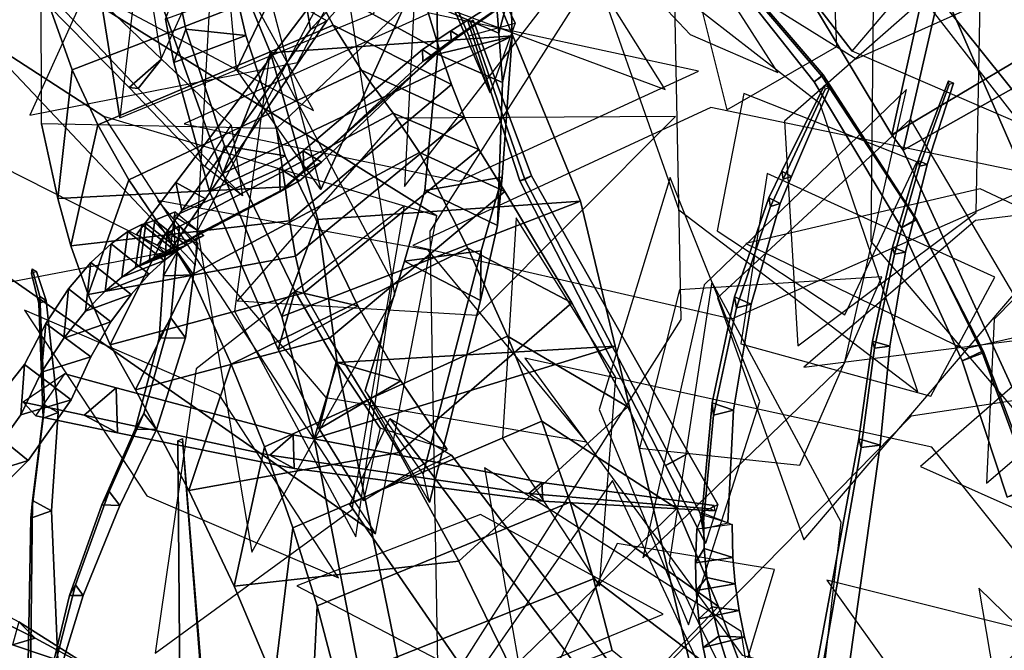
# Model space of a CAD drawing. Extents: x -2.92 to 3.06, y -3.49 to 4.36.
# Drawn here: x -0.57 to -0.27, y 1.26 to 1.46 of the extents above; entities that cross this region are included whole.
import ezdxf

# ---------------------------------------------------------------- set-up
doc = ezdxf.new("R2010")
doc.units = 0
for name, color, linetype in [('B1', 14, 'CONTINUOUS'), ('B2', 14, 'CONTINUOUS'), ('B3', 14, 'CONTINUOUS'), ('BG', 14, 'CONTINUOUS'), ('L1', 96, 'CONTINUOUS')]:
    doc.layers.add(name, color=color, linetype=linetype)

msp = doc.modelspace()

# ---------------------------------------------------------------- linework, layer by layer
at = {"layer": 'B1', "color": 251}
for points in [[(-0.506814, 1.446492, 1.952501), (-0.515703, 1.54222, 2.070267), (-0.460208, 1.647317, 2.119726), (-0.408459, 1.652456, 2.058052)], [(-0.543483, 1.431352, 2.053301), (-0.463664, 1.464092, 2.028974), (-0.480409, 1.542945, 2.087607), (-0.556391, 1.512713, 2.111973)], [(-0.511156, 1.413852, 1.850622), (-0.42022, 1.456979, 1.825593), (-0.455547, 1.542317, 1.85259), (-0.543266, 1.502807, 1.881416)], [(-0.42022, 1.456979, 1.825593), (-0.496217, 1.451685, 1.755221), (-0.533894, 1.542773, 1.789757), (-0.455547, 1.542317, 1.85259)], [(-0.301282, 1.425944, 2.795846), (-0.238042, 1.463589, 2.797936), (-0.279704, 1.528239, 2.86053), (-0.341114, 1.492313, 2.859646)], [(-0.233368, 1.457456, 2.790618), (-0.285813, 1.472969, 2.740778), (-0.28929, 1.480464, 2.747841), (-0.238042, 1.463589, 2.797936)], [(-0.193602, 1.376887, 2.724378), (-0.250072, 1.390911, 2.674483), (-0.285813, 1.472969, 2.740778), (-0.233368, 1.457456, 2.790618)], [(-0.297821, 1.421144, 2.79221), (-0.233368, 1.457456, 2.790618), (-0.238042, 1.463589, 2.797936), (-0.301282, 1.425944, 2.795846)], [(-0.398991, 1.405162, 1.805077), (-0.481302, 1.399414, 1.738419), (-0.496217, 1.451685, 1.755221), (-0.42022, 1.456979, 1.825593)], [(-0.261688, 1.342744, 2.732965), (-0.193602, 1.376887, 2.724378), (-0.233368, 1.457456, 2.790618), (-0.297821, 1.421144, 2.79221)], [(-0.388051, 1.359738, 1.791919), (-0.475274, 1.354611, 1.729586), (-0.481302, 1.399414, 1.738419), (-0.398991, 1.405162, 1.805077)], [(-0.403507, 1.003974, 1.649546), (-0.446032, 1.142149, 1.798545), (-0.482456, 1.33081, 1.833997), (-0.475274, 1.354611, 1.729586)], [(-0.340715, 1.196204, 2.74322), (-0.363498, 1.211085, 2.707863), (-0.458774, 1.337122, 2.815077), (-0.439453, 1.325633, 2.843536)], [(-0.378975, 1.176509, 2.731434), (-0.340715, 1.196204, 2.74322), (-0.439453, 1.325633, 2.843536), (-0.471344, 1.310175, 2.835841)]]:
    msp.add_3dface(points, dxfattribs=at)
at = {"layer": 'B1', "color": 250}
for points in [[(-0.480422, 1.408797, 2.030129), (-0.506814, 1.446492, 1.952501), (-0.408459, 1.652456, 2.058052), (-0.388424, 1.61077, 2.12415)], [(-0.463273, 1.301021, 1.963849), (-0.444066, 1.40058, 2.026489), (-0.577004, 1.483451, 2.174614), (-0.63272, 1.41925, 2.163286)]]:
    msp.add_3dface(points, dxfattribs=at)
at = {"layer": 'B1', "color": 252}
for points in [[(-0.515703, 1.54222, 2.070267), (-0.480422, 1.408797, 2.030129), (-0.388424, 1.61077, 2.12415), (-0.460208, 1.647317, 2.119726)], [(-0.537093, 1.485765, 1.982357), (-0.543483, 1.431352, 2.053301), (-0.556391, 1.512713, 2.111973), (-0.550511, 1.562993, 2.043283)], [(-0.28929, 1.480464, 2.747841), (-0.301282, 1.425944, 2.795846), (-0.341114, 1.492313, 2.859646), (-0.330095, 1.545079, 2.813203)], [(-0.548507, 1.431765, 2.002764), (-0.463273, 1.301021, 1.963849), (-0.63272, 1.41925, 2.163286), (-0.639868, 1.490938, 2.116765)], [(-0.285813, 1.472969, 2.740778), (-0.297821, 1.421144, 2.79221), (-0.301282, 1.425944, 2.795846), (-0.28929, 1.480464, 2.747841)], [(-0.250072, 1.390911, 2.674483), (-0.261688, 1.342744, 2.732965), (-0.297821, 1.421144, 2.79221), (-0.285813, 1.472969, 2.740778)], [(-0.446032, 1.142149, 1.798545), (-0.331992, 1.121685, 1.741511), (-0.388051, 1.359738, 1.791919), (-0.482456, 1.33081, 1.833997)], [(-0.363498, 1.211085, 2.707863), (-0.378975, 1.176509, 2.731434), (-0.471344, 1.310175, 2.835841), (-0.458774, 1.337122, 2.815077)]]:
    msp.add_3dface(points, dxfattribs=at)
at = {"layer": 'B1', "color": 55}
for points in [[(-0.496217, 1.451685, 1.755221), (-0.511156, 1.413852, 1.850622), (-0.543266, 1.502807, 1.881416), (-0.533894, 1.542773, 1.789757)], [(-0.481302, 1.399414, 1.738419), (-0.492644, 1.369106, 1.839435), (-0.511156, 1.413852, 1.850622), (-0.496217, 1.451685, 1.755221)], [(-0.475274, 1.354611, 1.729586), (-0.482456, 1.33081, 1.833997), (-0.492644, 1.369106, 1.839435), (-0.481302, 1.399414, 1.738419)]]:
    msp.add_3dface(points, dxfattribs=at)
at = {"layer": 'B1', "color": 45}
for points in [[(-0.444066, 1.40058, 2.026489), (-0.548507, 1.431765, 2.002764), (-0.639868, 1.490938, 2.116765), (-0.577004, 1.483451, 2.174614)], [(-0.492644, 1.369106, 1.839435), (-0.398991, 1.405162, 1.805077), (-0.42022, 1.456979, 1.825593), (-0.511156, 1.413852, 1.850622)], [(-0.482456, 1.33081, 1.833997), (-0.388051, 1.359738, 1.791919), (-0.398991, 1.405162, 1.805077), (-0.492644, 1.369106, 1.839435)], [(-0.331992, 1.121685, 1.741511), (-0.403507, 1.003974, 1.649546), (-0.475274, 1.354611, 1.729586), (-0.388051, 1.359738, 1.791919)]]:
    msp.add_3dface(points, dxfattribs=at)
at = {"layer": 'B2', "color": 55}
for points in [[(-0.313817, 1.452178, 2.794045), (-0.272474, 1.50065, 2.794859), (-0.347121, 1.589615, 2.796828), (-0.39195, 1.553661, 2.796408)], [(-0.359303, 1.287319, 3.697516), (-0.362679, 1.283181, 3.709029), (-0.362884, 1.291856, 3.712229), (-0.360154, 1.296369, 3.701128)], [(-0.357786, 1.278149, 3.694475), (-0.361906, 1.274326, 3.706298), (-0.362679, 1.283181, 3.709029), (-0.359303, 1.287319, 3.697516)], [(-0.355592, 1.268948, 3.692022), (-0.360542, 1.265353, 3.704048), (-0.361906, 1.274326, 3.706298), (-0.357786, 1.278149, 3.694475)]]:
    msp.add_3dface(points, dxfattribs=at)
at = {"layer": 'B2', "color": 252}
for points in [[(-0.272474, 1.50065, 2.794859), (-0.25174, 1.425443, 2.738272), (-0.370181, 1.573024, 2.746873), (-0.347121, 1.589615, 2.796828)], [(-0.44392, 1.466045, 2.92425), (-0.424535, 1.4578, 2.937365), (-0.426192, 1.478086, 2.951316), (-0.444976, 1.486616, 2.939141)], [(-0.522777, 1.459056, 2.908411), (-0.526525, 1.448628, 2.930663), (-0.5291, 1.46221, 2.935522), (-0.525508, 1.47206, 2.913562)], [(-0.443796, 1.451266, 2.914265), (-0.423401, 1.442342, 2.926672), (-0.424535, 1.4578, 2.937365), (-0.44392, 1.466045, 2.92425)], [(-0.510583, 1.422506, 2.889471), (-0.51527, 1.40824, 2.911232), (-0.526525, 1.448628, 2.930663), (-0.522777, 1.459056, 2.908411)], [(-0.447764, 1.408503, 2.886113), (-0.424991, 1.39756, 2.896749), (-0.423401, 1.442342, 2.926672), (-0.443796, 1.451266, 2.914265)], [(-0.488609, 1.377048, 2.857154), (-0.493826, 1.358772, 2.878404), (-0.51527, 1.40824, 2.911232), (-0.510583, 1.422506, 2.889471)], [(-0.454175, 1.386388, 2.87232), (-0.430355, 1.374053, 2.881341), (-0.424991, 1.39756, 2.896749), (-0.447764, 1.408503, 2.886113)], [(-0.535246, 1.398208, 4.42951), (-0.537084, 1.385206, 4.430341), (-0.534096, 1.38683, 4.450114), (-0.532422, 1.399239, 4.448701)], [(-0.532422, 1.399239, 4.448701), (-0.534096, 1.38683, 4.450114), (-0.527545, 1.390292, 4.478227), (-0.526139, 1.401833, 4.476202)], [(-0.540908, 1.395667, 4.380041), (-0.542815, 1.381373, 4.382156), (-0.538478, 1.384373, 4.411005), (-0.536568, 1.39792, 4.409998)], [(-0.536568, 1.39792, 4.409998), (-0.538478, 1.384373, 4.411005), (-0.537084, 1.385206, 4.430341), (-0.535246, 1.398208, 4.42951)], [(-0.546192, 1.391874, 4.353898), (-0.548015, 1.377038, 4.357319), (-0.542815, 1.381373, 4.382156), (-0.540908, 1.395667, 4.380041)], [(-0.552541, 1.385959, 4.328221), (-0.554221, 1.370742, 4.33318), (-0.548015, 1.377038, 4.357319), (-0.546192, 1.391874, 4.353898)], [(-0.559511, 1.377688, 4.303196), (-0.561021, 1.362292, 4.30988), (-0.554221, 1.370742, 4.33318), (-0.552541, 1.385959, 4.328221)], [(-0.466467, 1.345911, 2.845541), (-0.446365, 1.310787, 2.840997), (-0.430355, 1.374053, 2.881341), (-0.454175, 1.386388, 2.87232)], [(-0.566608, 1.366914, 4.279009), (-0.567973, 1.351574, 4.287552), (-0.561021, 1.362292, 4.30988), (-0.559511, 1.377688, 4.303196)], [(-0.475644, 1.354798, 2.838314), (-0.480905, 1.333855, 2.858643), (-0.493826, 1.358772, 2.878404), (-0.488609, 1.377048, 2.857154)], [(-0.573307, 1.354019, 4.256779), (-0.574471, 1.338244, 4.26612), (-0.567973, 1.351574, 4.287552), (-0.566608, 1.366914, 4.279009)], [(-0.587443, 1.33622, 4.222453), (-0.588442, 1.318908, 4.23152), (-0.574471, 1.338244, 4.26612), (-0.573307, 1.354019, 4.256779)], [(-0.46175, 1.334114, 2.817615), (-0.46706, 1.311441, 2.837743), (-0.480905, 1.333855, 2.858643), (-0.475644, 1.354798, 2.838314)], [(-0.360154, 1.296369, 3.701128), (-0.362884, 1.291856, 3.712229), (-0.362498, 1.302478, 3.716813), (-0.36038, 1.307436, 3.706325)]]:
    msp.add_3dface(points, dxfattribs=at)
at = {"layer": 'B2', "color": 37}
for points in [[(-0.25174, 1.425443, 2.738272), (-0.313817, 1.452178, 2.794045), (-0.39195, 1.553661, 2.796408), (-0.370181, 1.573024, 2.746873)], [(-0.424991, 1.39756, 2.896749), (-0.423567, 1.412677, 2.873925), (-0.420365, 1.456761, 2.905876), (-0.423401, 1.442342, 2.926672)], [(-0.430355, 1.374053, 2.881341), (-0.430154, 1.389625, 2.857711), (-0.423567, 1.412677, 2.873925), (-0.424991, 1.39756, 2.896749)]]:
    msp.add_3dface(points, dxfattribs=at)
at = {"layer": 'B2', "color": 251}
for points in [[(-0.424535, 1.4578, 2.937365), (-0.420848, 1.472172, 2.917475), (-0.422735, 1.492748, 2.932691), (-0.426192, 1.478086, 2.951316)], [(-0.503966, 1.457088, 2.924543), (-0.522777, 1.459056, 2.908411), (-0.525508, 1.47206, 2.913562), (-0.507002, 1.470246, 2.929258)], [(-0.423401, 1.442342, 2.926672), (-0.420365, 1.456761, 2.905876), (-0.420848, 1.472172, 2.917475), (-0.424535, 1.4578, 2.937365)], [(-0.491593, 1.419433, 2.907608), (-0.510583, 1.422506, 2.889471), (-0.522777, 1.459056, 2.908411), (-0.503966, 1.457088, 2.924543)], [(-0.51527, 1.40824, 2.911232), (-0.491593, 1.419433, 2.907608), (-0.503966, 1.457088, 2.924543), (-0.526525, 1.448628, 2.930663)], [(-0.468831, 1.372428, 2.877161), (-0.488609, 1.377048, 2.857154), (-0.510583, 1.422506, 2.889471), (-0.491593, 1.419433, 2.907608)], [(-0.493826, 1.358772, 2.878404), (-0.468831, 1.372428, 2.877161), (-0.491593, 1.419433, 2.907608), (-0.51527, 1.40824, 2.911232)], [(-0.52494, 1.390052, 4.428872), (-0.535246, 1.398208, 4.42951), (-0.532422, 1.399239, 4.448701), (-0.522618, 1.391396, 4.447625)], [(-0.522618, 1.391396, 4.447625), (-0.532422, 1.399239, 4.448701), (-0.526139, 1.401833, 4.476202), (-0.517078, 1.394427, 4.474676)], [(-0.529521, 1.386603, 4.379268), (-0.540908, 1.395667, 4.380041), (-0.536568, 1.39792, 4.409998), (-0.525818, 1.389416, 4.409433)], [(-0.525818, 1.389416, 4.409433), (-0.536568, 1.39792, 4.409998), (-0.535246, 1.398208, 4.42951), (-0.52494, 1.390052, 4.428872)], [(-0.534218, 1.382319, 4.35321), (-0.546192, 1.391874, 4.353898), (-0.540908, 1.395667, 4.380041), (-0.529521, 1.386603, 4.379268)], [(-0.534096, 1.38683, 4.450114), (-0.522618, 1.391396, 4.447625), (-0.517078, 1.394427, 4.474676), (-0.527545, 1.390292, 4.478227)], [(-0.539935, 1.375961, 4.327923), (-0.552541, 1.385959, 4.328221), (-0.546192, 1.391874, 4.353898), (-0.534218, 1.382319, 4.35321)], [(-0.538478, 1.384373, 4.411005), (-0.525818, 1.389416, 4.409433), (-0.52494, 1.390052, 4.428872), (-0.537084, 1.385206, 4.430341)], [(-0.537084, 1.385206, 4.430341), (-0.52494, 1.390052, 4.428872), (-0.522618, 1.391396, 4.447625), (-0.534096, 1.38683, 4.450114)], [(-0.448276, 1.319759, 2.81003), (-0.466467, 1.345911, 2.845541), (-0.454175, 1.386388, 2.87232), (-0.430154, 1.389625, 2.857711)], [(-0.548015, 1.377038, 4.357319), (-0.534218, 1.382319, 4.35321), (-0.529521, 1.386603, 4.379268), (-0.542815, 1.381373, 4.382156)], [(-0.542815, 1.381373, 4.382156), (-0.529521, 1.386603, 4.379268), (-0.525818, 1.389416, 4.409433), (-0.538478, 1.384373, 4.411005)], [(-0.546214, 1.367344, 4.303617), (-0.559511, 1.377688, 4.303196), (-0.552541, 1.385959, 4.328221), (-0.539935, 1.375961, 4.327923)], [(-0.554221, 1.370742, 4.33318), (-0.539935, 1.375961, 4.327923), (-0.534218, 1.382319, 4.35321), (-0.548015, 1.377038, 4.357319)], [(-0.552571, 1.356382, 4.280494), (-0.566608, 1.366914, 4.279009), (-0.559511, 1.377688, 4.303196), (-0.546214, 1.367344, 4.303617)], [(-0.561021, 1.362292, 4.30988), (-0.546214, 1.367344, 4.303617), (-0.539935, 1.375961, 4.327923), (-0.554221, 1.370742, 4.33318)], [(-0.45534, 1.348883, 2.859108), (-0.475644, 1.354798, 2.838314), (-0.488609, 1.377048, 2.857154), (-0.468831, 1.372428, 2.877161)], [(-0.480905, 1.333855, 2.858643), (-0.45534, 1.348883, 2.859108), (-0.468831, 1.372428, 2.877161), (-0.493826, 1.358772, 2.878404)], [(-0.558681, 1.342972, 4.258009), (-0.573307, 1.354019, 4.256779), (-0.566608, 1.366914, 4.279009), (-0.552571, 1.356382, 4.280494)], [(-0.567973, 1.351574, 4.287552), (-0.552571, 1.356382, 4.280494), (-0.546214, 1.367344, 4.303617), (-0.561021, 1.362292, 4.30988)], [(-0.574471, 1.338244, 4.26612), (-0.558681, 1.342972, 4.258009), (-0.552571, 1.356382, 4.280494), (-0.567973, 1.351574, 4.287552)], [(-0.572179, 1.323989, 4.221897), (-0.587443, 1.33622, 4.222453), (-0.573307, 1.354019, 4.256779), (-0.558681, 1.342972, 4.258009)], [(-0.440761, 1.327376, 2.839097), (-0.46175, 1.334114, 2.817615), (-0.475644, 1.354798, 2.838314), (-0.45534, 1.348883, 2.859108)], [(-0.46706, 1.311441, 2.837743), (-0.440761, 1.327376, 2.839097), (-0.45534, 1.348883, 2.859108), (-0.480905, 1.333855, 2.858643)], [(-0.588442, 1.318908, 4.23152), (-0.572179, 1.323989, 4.221897), (-0.558681, 1.342972, 4.258009), (-0.574471, 1.338244, 4.26612)], [(-0.586471, 1.309676, 4.190316), (-0.602113, 1.32289, 4.192715), (-0.587443, 1.33622, 4.222453), (-0.572179, 1.323989, 4.221897)], [(-0.603108, 1.3041, 4.20114), (-0.586471, 1.309676, 4.190316), (-0.572179, 1.323989, 4.221897), (-0.588442, 1.318908, 4.23152)], [(-0.351147, 1.293556, 3.709004), (-0.360154, 1.296369, 3.701128), (-0.36038, 1.307436, 3.706325), (-0.351398, 1.30386, 3.713078)], [(-0.579024, 1.213559, 4.219858), (-0.561904, 1.226649, 4.216219), (-0.616832, 1.30392, 4.248677), (-0.631491, 1.292205, 4.251322)], [(-0.350448, 1.285285, 3.706377), (-0.359303, 1.287319, 3.697516), (-0.360154, 1.296369, 3.701128), (-0.351147, 1.293556, 3.709004)], [(-0.349236, 1.276958, 3.704316), (-0.357786, 1.278149, 3.694475), (-0.359303, 1.287319, 3.697516), (-0.350448, 1.285285, 3.706377)], [(-0.347514, 1.268642, 3.702825), (-0.355592, 1.268948, 3.692022), (-0.357786, 1.278149, 3.694475), (-0.349236, 1.276958, 3.704316)], [(-0.345293, 1.260401, 3.701901), (-0.352718, 1.259803, 3.690174), (-0.355592, 1.268948, 3.692022), (-0.347514, 1.268642, 3.702825)]]:
    msp.add_3dface(points, dxfattribs=at)
at = {"layer": 'B2', "color": 45}
for points in [[(-0.526525, 1.448628, 2.930663), (-0.503966, 1.457088, 2.924543), (-0.507002, 1.470246, 2.929258), (-0.5291, 1.46221, 2.935522)], [(-0.420365, 1.456761, 2.905876), (-0.443796, 1.451266, 2.914265), (-0.44392, 1.466045, 2.92425), (-0.420848, 1.472172, 2.917475)], [(-0.423567, 1.412677, 2.873925), (-0.447764, 1.408503, 2.886113), (-0.443796, 1.451266, 2.914265), (-0.420365, 1.456761, 2.905876)], [(-0.430154, 1.389625, 2.857711), (-0.454175, 1.386388, 2.87232), (-0.447764, 1.408503, 2.886113), (-0.423567, 1.412677, 2.873925)], [(-0.561904, 1.226649, 4.216219), (-0.576603, 1.223231, 4.200409), (-0.62939, 1.301163, 4.234755), (-0.616832, 1.30392, 4.248677)], [(-0.362884, 1.291856, 3.712229), (-0.351147, 1.293556, 3.709004), (-0.351398, 1.30386, 3.713078), (-0.362498, 1.302478, 3.716813)], [(-0.362679, 1.283181, 3.709029), (-0.350448, 1.285285, 3.706377), (-0.351147, 1.293556, 3.709004), (-0.362884, 1.291856, 3.712229)], [(-0.361906, 1.274326, 3.706298), (-0.349236, 1.276958, 3.704316), (-0.350448, 1.285285, 3.706377), (-0.362679, 1.283181, 3.709029)], [(-0.360542, 1.265353, 3.704048), (-0.347514, 1.268642, 3.702825), (-0.349236, 1.276958, 3.704316), (-0.361906, 1.274326, 3.706298)], [(-0.352718, 1.259803, 3.690174), (-0.35857, 1.256328, 3.702286), (-0.360542, 1.265353, 3.704048), (-0.355592, 1.268948, 3.692022)], [(-0.35857, 1.256328, 3.702286), (-0.345293, 1.260401, 3.701901), (-0.347514, 1.268642, 3.702825), (-0.360542, 1.265353, 3.704048)]]:
    msp.add_3dface(points, dxfattribs=at)
at = {"layer": 'B2', "color": 250}
msp.add_3dface([(-0.446365, 1.310787, 2.840997), (-0.448276, 1.319759, 2.81003), (-0.430154, 1.389625, 2.857711), (-0.430355, 1.374053, 2.881341)], dxfattribs=at)
at = {"layer": 'B3', "color": 55}
for points in [[(-0.419473, 1.460962, 2.911908), (-0.427301, 1.439119, 2.90401), (-0.448315, 1.487948, 2.904865), (-0.435145, 1.493785, 2.911973)], [(-0.530334, 1.449701, 2.894015), (-0.537693, 1.440493, 2.88532), (-0.569494, 1.474141, 2.878888), (-0.56424, 1.482123, 2.887193)], [(-0.516736, 1.416022, 2.90584), (-0.508493, 1.428977, 2.898851), (-0.530334, 1.449701, 2.894015), (-0.540535, 1.44085, 2.899685)], [(-0.524693, 1.397546, 4.483983), (-0.528719, 1.394636, 4.469805), (-0.529712, 1.38185, 4.495862), (-0.52546, 1.389287, 4.49978)], [(-0.528719, 1.394636, 4.469805), (-0.519021, 1.392006, 4.476307), (-0.520315, 1.382127, 4.496462), (-0.529712, 1.38185, 4.495862)], [(-0.560687, 1.351127, 4.265459), (-0.573807, 1.342264, 4.268298), (-0.554597, 1.338135, 4.294792), (-0.544613, 1.346718, 4.289243)], [(-0.554597, 1.338135, 4.294792), (-0.544155, 1.332662, 4.28672), (-0.488727, 1.321477, 4.36925), (-0.496437, 1.325613, 4.375348)], [(-0.524577, 1.253921, 3.0403), (-0.517557, 1.250788, 3.042387), (-0.523657, 1.329395, 3.162812), (-0.525202, 1.330099, 3.162452)], [(-0.496437, 1.325613, 4.375348), (-0.488727, 1.321477, 4.36925), (-0.410763, 1.311215, 4.476824), (-0.415173, 1.313577, 4.479864)], [(-0.415173, 1.313577, 4.479864), (-0.410763, 1.311215, 4.476824), (-0.356965, 1.308147, 4.576653), (-0.358384, 1.308835, 4.577395)], [(-0.554639, 1.201599, 4.289654), (-0.562567, 1.192749, 4.300674), (-0.62386, 1.269656, 4.314738), (-0.618324, 1.27741, 4.307532)]]:
    msp.add_3dface(points, dxfattribs=at)
at = {"layer": 'B3', "color": 252}
for points in [[(-0.433938, 1.456967, 2.921821), (-0.419473, 1.460962, 2.911908), (-0.435145, 1.493785, 2.911973), (-0.447358, 1.488372, 2.920895)], [(-0.484724, 1.46524, 4.501857), (-0.483611, 1.459002, 4.505214), (-0.462628, 1.481814, 4.547653), (-0.463392, 1.486481, 4.545295)], [(-0.439655, 1.458599, 4.719517), (-0.439479, 1.455486, 4.720383), (-0.416093, 1.471818, 4.771822), (-0.416162, 1.473515, 4.771463)], [(-0.525833, 1.411091, 4.428151), (-0.523972, 1.40225, 4.43387), (-0.483611, 1.459002, 4.505214), (-0.484724, 1.46524, 4.501857)], [(-0.448567, 1.452659, 4.698961), (-0.448377, 1.448981, 4.700011), (-0.439479, 1.455486, 4.720383), (-0.439655, 1.458599, 4.719517)], [(-0.485994, 1.420979, 4.59043), (-0.485697, 1.414368, 4.592267), (-0.448377, 1.448981, 4.700011), (-0.448567, 1.452659, 4.698961)], [(-0.508493, 1.428977, 2.898851), (-0.504942, 1.406905, 2.891805), (-0.537693, 1.440493, 2.88532), (-0.530334, 1.449701, 2.894015)], [(-0.293105, 1.417973, 3.788302), (-0.292646, 1.416143, 3.790843), (-0.283335, 1.441749, 3.80916), (-0.283582, 1.442918, 3.807902)], [(-0.335817, 1.414563, 3.783799), (-0.33536, 1.412073, 3.786186), (-0.322186, 1.440327, 3.811828), (-0.322416, 1.441564, 3.810638)], [(-0.493374, 1.415386, 4.569498), (-0.493115, 1.40809, 4.571059), (-0.485697, 1.414368, 4.592267), (-0.485994, 1.420979, 4.59043)], [(-0.301158, 1.39075, 3.771647), (-0.300532, 1.388577, 3.775631), (-0.292646, 1.416143, 3.790843), (-0.293105, 1.417973, 3.788302)], [(-0.526456, 1.400534, 4.476496), (-0.526185, 1.390658, 4.478113), (-0.493115, 1.40809, 4.571059), (-0.493374, 1.415386, 4.569498)], [(-0.339888, 1.406273, 3.775499), (-0.339381, 1.40356, 3.778419), (-0.33536, 1.412073, 3.786186), (-0.335817, 1.414563, 3.783799)], [(-0.538206, 1.394703, 4.40595), (-0.531642, 1.391406, 4.420494), (-0.523972, 1.40225, 4.43387), (-0.525833, 1.411091, 4.428151)], [(-0.350644, 1.375172, 3.750172), (-0.350033, 1.371737, 3.754811), (-0.339381, 1.40356, 3.778419), (-0.339888, 1.406273, 3.775499)], [(-0.30744, 1.361367, 3.757946), (-0.306754, 1.359179, 3.763488), (-0.300532, 1.388577, 3.775631), (-0.301158, 1.39075, 3.771647)], [(-0.52546, 1.389287, 4.49978), (-0.529712, 1.38185, 4.495862), (-0.531088, 1.362295, 4.53578), (-0.52747, 1.368623, 4.539746)], [(-0.568571, 1.375298, 4.399267), (-0.568847, 1.373113, 4.400591), (-0.571105, 1.382486, 4.417052), (-0.570909, 1.384008, 4.416249)], [(-0.567087, 1.341333, 4.348384), (-0.567497, 1.337193, 4.351534), (-0.568847, 1.373113, 4.400591), (-0.568571, 1.375298, 4.399267)], [(-0.357719, 1.342031, 3.727813), (-0.357213, 1.338186, 3.734286), (-0.350033, 1.371737, 3.754811), (-0.350644, 1.375172, 3.750172)], [(-0.52747, 1.368623, 4.539746), (-0.531088, 1.362295, 4.53578), (-0.53864, 1.333794, 4.581726), (-0.535922, 1.338687, 4.585728)], [(-0.311709, 1.330707, 3.747616), (-0.31093, 1.328024, 3.754479), (-0.306754, 1.359179, 3.763488), (-0.30744, 1.361367, 3.757946)], [(-0.544613, 1.346718, 4.289243), (-0.554597, 1.338135, 4.294792), (-0.496437, 1.325613, 4.375348), (-0.489104, 1.331997, 4.370963)], [(-0.570878, 1.311382, 4.310213), (-0.571404, 1.305841, 4.314956), (-0.567497, 1.337193, 4.351534), (-0.567087, 1.341333, 4.348384)], [(-0.360952, 1.306881, 3.708172), (-0.360565, 1.302525, 3.716343), (-0.357213, 1.338186, 3.734286), (-0.357719, 1.342031, 3.727813)], [(-0.535922, 1.338687, 4.585728), (-0.53864, 1.333794, 4.581726), (-0.549065, 1.310055, 4.614976), (-0.546799, 1.314224, 4.618312)], [(-0.489104, 1.331997, 4.370963), (-0.496437, 1.325613, 4.375348), (-0.415173, 1.313577, 4.479864), (-0.411072, 1.317021, 4.477501)], [(-0.517817, 1.257697, 3.038431), (-0.524577, 1.253921, 3.0403), (-0.525202, 1.330099, 3.162452), (-0.523747, 1.330884, 3.161925)], [(-0.328329, 1.241384, 3.706319), (-0.32703, 1.236525, 3.716914), (-0.31093, 1.328024, 3.754479), (-0.311709, 1.330707, 3.747616)], [(-0.355931, 1.310117, 3.709512), (-0.359713, 1.297945, 3.70748), (-0.372321, 1.322386, 3.708273), (-0.365107, 1.32621, 3.709974)], [(-0.361488, 1.307417, 3.716429), (-0.355931, 1.310117, 3.709512), (-0.365107, 1.32621, 3.709974), (-0.369961, 1.323505, 3.716194)], [(-0.411072, 1.317021, 4.477501), (-0.415173, 1.313577, 4.479864), (-0.358384, 1.308835, 4.577395), (-0.357056, 1.309865, 4.576933)], [(-0.546799, 1.314224, 4.618312), (-0.549065, 1.310055, 4.614976), (-0.559179, 1.281639, 4.66473), (-0.557332, 1.285028, 4.666688)], [(-0.571602, 1.246777, 4.233671), (-0.57259, 1.238087, 4.241348), (-0.571404, 1.305841, 4.314956), (-0.570878, 1.311382, 4.310213)], [(-0.557332, 1.285028, 4.666688), (-0.559179, 1.281639, 4.66473), (-0.56808, 1.24461, 4.758508), (-0.567334, 1.245986, 4.759257)], [(-0.575119, 1.273389, 4.68927), (-0.577063, 1.266223, 4.688929), (-0.555038, 1.258784, 4.856893), (-0.554587, 1.260464, 4.856935)]]:
    msp.add_3dface(points, dxfattribs=at)
at = {"layer": 'B3', "color": 251}
for points in [[(-0.478548, 1.461718, 4.500922), (-0.484724, 1.46524, 4.501857), (-0.463392, 1.486481, 4.545295), (-0.458825, 1.483905, 4.544636)], [(-0.483611, 1.459002, 4.505214), (-0.478548, 1.461718, 4.500922), (-0.458825, 1.483905, 4.544636), (-0.462628, 1.481814, 4.547653)], [(-0.325722, 1.442628, 2.438628), (-0.323301, 1.444319, 2.441076), (-0.354644, 1.481124, 2.442561), (-0.355608, 1.480365, 2.441338)], [(-0.537693, 1.440493, 2.88532), (-0.540535, 1.44085, 2.899685), (-0.572508, 1.473396, 2.891161), (-0.569494, 1.474141, 2.878888)], [(-0.436985, 1.45689, 4.718873), (-0.439655, 1.458599, 4.719517), (-0.416162, 1.473515, 4.771463), (-0.414731, 1.472606, 4.771089)], [(-0.439479, 1.455486, 4.720383), (-0.436985, 1.45689, 4.718873), (-0.414731, 1.472606, 4.771089), (-0.416093, 1.471818, 4.771822)], [(-0.516562, 1.405873, 4.427066), (-0.525833, 1.411091, 4.428151), (-0.484724, 1.46524, 4.501857), (-0.478548, 1.461718, 4.500922)], [(-0.523972, 1.40225, 4.43387), (-0.516562, 1.405873, 4.427066), (-0.478548, 1.461718, 4.500922), (-0.483611, 1.459002, 4.505214)], [(-0.445361, 1.450656, 4.698351), (-0.448567, 1.452659, 4.698961), (-0.439655, 1.458599, 4.719517), (-0.436985, 1.45689, 4.718873)], [(-0.448377, 1.448981, 4.700011), (-0.445361, 1.450656, 4.698351), (-0.436985, 1.45689, 4.718873), (-0.439479, 1.455486, 4.720383)], [(-0.480197, 1.417416, 4.589505), (-0.485994, 1.420979, 4.59043), (-0.448567, 1.452659, 4.698961), (-0.445361, 1.450656, 4.698351)], [(-0.485697, 1.414368, 4.592267), (-0.480197, 1.417416, 4.589505), (-0.445361, 1.450656, 4.698351), (-0.448377, 1.448981, 4.700011)], [(-0.290254, 1.416714, 3.78885), (-0.293105, 1.417973, 3.788302), (-0.283582, 1.442918, 3.807902), (-0.282036, 1.442151, 3.808083)], [(-0.292646, 1.416143, 3.790843), (-0.290254, 1.416714, 3.78885), (-0.282036, 1.442151, 3.808083), (-0.283335, 1.441749, 3.80916)], [(-0.332758, 1.412922, 3.784037), (-0.335817, 1.414563, 3.783799), (-0.322416, 1.441564, 3.810638), (-0.320894, 1.440746, 3.810754)], [(-0.33536, 1.412073, 3.786186), (-0.332758, 1.412922, 3.784037), (-0.320894, 1.440746, 3.810754), (-0.322186, 1.440327, 3.811828)], [(-0.48712, 1.411514, 4.568217), (-0.493374, 1.415386, 4.569498), (-0.485994, 1.420979, 4.59043), (-0.480197, 1.417416, 4.589505)], [(-0.493115, 1.40809, 4.571059), (-0.48712, 1.411514, 4.568217), (-0.480197, 1.417416, 4.589505), (-0.485697, 1.414368, 4.592267)], [(-0.297001, 1.389195, 3.772779), (-0.301158, 1.39075, 3.771647), (-0.293105, 1.417973, 3.788302), (-0.290254, 1.416714, 3.78885)], [(-0.518121, 1.395361, 4.474497), (-0.526456, 1.400534, 4.476496), (-0.493374, 1.415386, 4.569498), (-0.48712, 1.411514, 4.568217)], [(-0.336326, 1.404477, 3.775976), (-0.339888, 1.406273, 3.775499), (-0.335817, 1.414563, 3.783799), (-0.332758, 1.412922, 3.784037)], [(-0.300532, 1.388577, 3.775631), (-0.297001, 1.389195, 3.772779), (-0.290254, 1.416714, 3.78885), (-0.292646, 1.416143, 3.790843)], [(-0.526185, 1.390658, 4.478113), (-0.518121, 1.395361, 4.474497), (-0.48712, 1.411514, 4.568217), (-0.493115, 1.40809, 4.571059)], [(-0.339381, 1.40356, 3.778419), (-0.336326, 1.404477, 3.775976), (-0.332758, 1.412922, 3.784037), (-0.33536, 1.412073, 3.786186)], [(-0.528657, 1.388256, 4.403765), (-0.538206, 1.394703, 4.40595), (-0.525833, 1.411091, 4.428151), (-0.516562, 1.405873, 4.427066)], [(-0.345448, 1.372925, 3.751455), (-0.350644, 1.375172, 3.750172), (-0.339888, 1.406273, 3.775499), (-0.336326, 1.404477, 3.775976)], [(-0.350033, 1.371737, 3.754811), (-0.345448, 1.372925, 3.751455), (-0.336326, 1.404477, 3.775976), (-0.339381, 1.40356, 3.778419)], [(-0.301995, 1.359769, 3.759886), (-0.30744, 1.361367, 3.757946), (-0.301158, 1.39075, 3.771647), (-0.297001, 1.389195, 3.772779)], [(-0.566504, 1.3741, 4.400213), (-0.568571, 1.375298, 4.399267), (-0.570909, 1.384008, 4.416249), (-0.569527, 1.383181, 4.416887)], [(-0.568847, 1.373113, 4.400591), (-0.566504, 1.3741, 4.400213), (-0.569527, 1.383181, 4.416887), (-0.571105, 1.382486, 4.417052)], [(-0.562788, 1.338937, 4.350118), (-0.567087, 1.341333, 4.348384), (-0.568571, 1.375298, 4.399267), (-0.566504, 1.3741, 4.400213)], [(-0.350991, 1.339671, 3.730284), (-0.357719, 1.342031, 3.727813), (-0.350644, 1.375172, 3.750172), (-0.345448, 1.372925, 3.751455)], [(-0.567497, 1.337193, 4.351534), (-0.562788, 1.338937, 4.350118), (-0.566504, 1.3741, 4.400213), (-0.568847, 1.373113, 4.400591)], [(-0.357213, 1.338186, 3.734286), (-0.350991, 1.339671, 3.730284), (-0.345448, 1.372925, 3.751455), (-0.350033, 1.371737, 3.754811)], [(-0.304996, 1.328801, 3.750109), (-0.311709, 1.330707, 3.747616), (-0.30744, 1.361367, 3.757946), (-0.301995, 1.359769, 3.759886)], [(-0.257062, 1.314808, 2.441178), (-0.265124, 1.312457, 2.446854), (-0.27926, 1.355204, 2.442029), (-0.272849, 1.357523, 2.437526)], [(-0.569769, 1.337963, 4.248835), (-0.560687, 1.351127, 4.265459), (-0.544613, 1.346718, 4.289243), (-0.544155, 1.332662, 4.28672)], [(-0.564828, 1.308133, 4.312726), (-0.570878, 1.311382, 4.310213), (-0.567087, 1.341333, 4.348384), (-0.562788, 1.338937, 4.350118)], [(-0.352759, 1.304368, 3.711701), (-0.360952, 1.306881, 3.708172), (-0.357719, 1.342031, 3.727813), (-0.350991, 1.339671, 3.730284)], [(-0.571404, 1.305841, 4.314956), (-0.564828, 1.308133, 4.312726), (-0.562788, 1.338937, 4.350118), (-0.567497, 1.337193, 4.351534)], [(-0.360565, 1.302525, 3.716343), (-0.352759, 1.304368, 3.711701), (-0.350991, 1.339671, 3.730284), (-0.357213, 1.338186, 3.734286)], [(-0.317703, 1.238011, 3.70996), (-0.328329, 1.241384, 3.706319), (-0.311709, 1.330707, 3.747616), (-0.304996, 1.328801, 3.750109)], [(-0.562055, 1.24181, 4.238098), (-0.571602, 1.246777, 4.233671), (-0.570878, 1.311382, 4.310213), (-0.564828, 1.308133, 4.312726)], [(-0.57259, 1.238087, 4.241348), (-0.562055, 1.24181, 4.238098), (-0.564828, 1.308133, 4.312726), (-0.571404, 1.305841, 4.314956)], [(-0.59897, 1.282732, 4.59249), (-0.606028, 1.290033, 4.595939), (-0.575119, 1.273389, 4.68927), (-0.57003, 1.268233, 4.687607)], [(-0.60889, 1.279721, 4.595237), (-0.59897, 1.282732, 4.59249), (-0.57003, 1.268233, 4.687607), (-0.577063, 1.266223, 4.688929)], [(-0.562567, 1.192749, 4.300674), (-0.550197, 1.202176, 4.305229), (-0.615417, 1.27689, 4.319106), (-0.62386, 1.269656, 4.314738)], [(-0.57003, 1.268233, 4.687607), (-0.575119, 1.273389, 4.68927), (-0.554587, 1.260464, 4.856935), (-0.553391, 1.259251, 4.856582)], [(-0.577063, 1.266223, 4.688929), (-0.57003, 1.268233, 4.687607), (-0.553391, 1.259251, 4.856582), (-0.555038, 1.258784, 4.856893)]]:
    msp.add_3dface(points, dxfattribs=at)
at = {"layer": 'B3', "color": 37}
for points in [[(-0.427301, 1.439119, 2.90401), (-0.433938, 1.456967, 2.921821), (-0.447358, 1.488372, 2.920895), (-0.448315, 1.487948, 2.904865)], [(-0.520315, 1.382127, 4.496462), (-0.52546, 1.389287, 4.49978), (-0.52747, 1.368623, 4.539746), (-0.522849, 1.362404, 4.536773)], [(-0.522849, 1.362404, 4.536773), (-0.52747, 1.368623, 4.539746), (-0.535922, 1.338687, 4.585728), (-0.531945, 1.33362, 4.583308)], [(-0.359713, 1.297945, 3.70748), (-0.361488, 1.307417, 3.716429), (-0.369961, 1.323505, 3.716194), (-0.372321, 1.322386, 3.708273)]]:
    msp.add_3dface(points, dxfattribs=at)
at = {"layer": 'B3', "color": 45}
for points in [[(-0.540535, 1.44085, 2.899685), (-0.530334, 1.449701, 2.894015), (-0.56424, 1.482123, 2.887193), (-0.572508, 1.473396, 2.891161)], [(-0.322836, 1.444774, 2.437296), (-0.325722, 1.442628, 2.438628), (-0.355608, 1.480365, 2.441338), (-0.354371, 1.481493, 2.440891)], [(-0.323301, 1.444319, 2.441076), (-0.322836, 1.444774, 2.437296), (-0.354371, 1.481493, 2.440891), (-0.354644, 1.481124, 2.442561)], [(-0.414315, 1.41314, 3.712173), (-0.417989, 1.411569, 3.71166), (-0.434242, 1.461308, 3.71921), (-0.432607, 1.461873, 3.719306)], [(-0.417989, 1.411569, 3.71166), (-0.41646, 1.411948, 3.715368), (-0.433427, 1.461346, 3.720739), (-0.434242, 1.461308, 3.71921)], [(-0.41646, 1.411948, 3.715368), (-0.414315, 1.41314, 3.712173), (-0.432607, 1.461873, 3.719306), (-0.433427, 1.461346, 3.720739)], [(-0.293437, 1.399389, 2.436239), (-0.298262, 1.396787, 2.439059), (-0.325722, 1.442628, 2.438628), (-0.322836, 1.444774, 2.437296)], [(-0.298262, 1.396787, 2.439059), (-0.293784, 1.399401, 2.442394), (-0.323301, 1.444319, 2.441076), (-0.325722, 1.442628, 2.438628)], [(-0.293784, 1.399401, 2.442394), (-0.293437, 1.399389, 2.436239), (-0.322836, 1.444774, 2.437296), (-0.323301, 1.444319, 2.441076)], [(-0.365107, 1.32621, 3.709974), (-0.372321, 1.322386, 3.708273), (-0.417989, 1.411569, 3.71166), (-0.414315, 1.41314, 3.712173)], [(-0.372321, 1.322386, 3.708273), (-0.369961, 1.323505, 3.716194), (-0.41646, 1.411948, 3.715368), (-0.417989, 1.411569, 3.71166)], [(-0.369961, 1.323505, 3.716194), (-0.365107, 1.32621, 3.709974), (-0.414315, 1.41314, 3.712173), (-0.41646, 1.411948, 3.715368)], [(-0.531642, 1.391406, 4.420494), (-0.528657, 1.388256, 4.403765), (-0.516562, 1.405873, 4.427066), (-0.523972, 1.40225, 4.43387)], [(-0.27926, 1.355204, 2.442029), (-0.272631, 1.358312, 2.445655), (-0.293784, 1.399401, 2.442394), (-0.298262, 1.396787, 2.439059)], [(-0.272849, 1.357523, 2.437526), (-0.27926, 1.355204, 2.442029), (-0.298262, 1.396787, 2.439059), (-0.293437, 1.399389, 2.436239)], [(-0.272631, 1.358312, 2.445655), (-0.272849, 1.357523, 2.437526), (-0.293437, 1.399389, 2.436239), (-0.293784, 1.399401, 2.442394)], [(-0.306754, 1.359179, 3.763488), (-0.301995, 1.359769, 3.759886), (-0.297001, 1.389195, 3.772779), (-0.300532, 1.388577, 3.775631)], [(-0.529712, 1.38185, 4.495862), (-0.520315, 1.382127, 4.496462), (-0.522849, 1.362404, 4.536773), (-0.531088, 1.362295, 4.53578)], [(-0.531088, 1.362295, 4.53578), (-0.522849, 1.362404, 4.536773), (-0.531945, 1.33362, 4.583308), (-0.53864, 1.333794, 4.581726)], [(-0.31093, 1.328024, 3.754479), (-0.304996, 1.328801, 3.750109), (-0.301995, 1.359769, 3.759886), (-0.306754, 1.359179, 3.763488)], [(-0.265124, 1.312457, 2.446854), (-0.25688, 1.316469, 2.451175), (-0.272631, 1.358312, 2.445655), (-0.27926, 1.355204, 2.442029)], [(-0.25688, 1.316469, 2.451175), (-0.257062, 1.314808, 2.441178), (-0.272849, 1.357523, 2.437526), (-0.272631, 1.358312, 2.445655)], [(-0.573807, 1.342264, 4.268298), (-0.569769, 1.337963, 4.248835), (-0.544155, 1.332662, 4.28672), (-0.554597, 1.338135, 4.294792)], [(-0.53864, 1.333794, 4.581726), (-0.531945, 1.33362, 4.583308), (-0.543445, 1.309895, 4.616403), (-0.549065, 1.310055, 4.614976)], [(-0.32703, 1.236525, 3.716914), (-0.317703, 1.238011, 3.70996), (-0.304996, 1.328801, 3.750109), (-0.31093, 1.328024, 3.754479)], [(-0.549065, 1.310055, 4.614976), (-0.543445, 1.309895, 4.616403), (-0.554908, 1.281669, 4.665433), (-0.559179, 1.281639, 4.66473)], [(-0.559179, 1.281639, 4.66473), (-0.554908, 1.281669, 4.665433), (-0.566366, 1.244628, 4.758779), (-0.56808, 1.24461, 4.758508)], [(-0.550197, 1.202176, 4.305229), (-0.554639, 1.201599, 4.289654), (-0.618324, 1.27741, 4.307532), (-0.615417, 1.27689, 4.319106)]]:
    msp.add_3dface(points, dxfattribs=at)
at = {"layer": 'B3', "color": 250}
for points in [[(-0.504942, 1.406905, 2.891805), (-0.516736, 1.416022, 2.90584), (-0.540535, 1.44085, 2.899685), (-0.537693, 1.440493, 2.88532)], [(-0.519021, 1.392006, 4.476307), (-0.524693, 1.397546, 4.483983), (-0.52546, 1.389287, 4.49978), (-0.520315, 1.382127, 4.496462)], [(-0.544155, 1.332662, 4.28672), (-0.544613, 1.346718, 4.289243), (-0.489104, 1.331997, 4.370963), (-0.488727, 1.321477, 4.36925)], [(-0.531945, 1.33362, 4.583308), (-0.535922, 1.338687, 4.585728), (-0.546799, 1.314224, 4.618312), (-0.543445, 1.309895, 4.616403)], [(-0.488727, 1.321477, 4.36925), (-0.489104, 1.331997, 4.370963), (-0.411072, 1.317021, 4.477501), (-0.410763, 1.311215, 4.476824)], [(-0.517557, 1.250788, 3.042387), (-0.517817, 1.257697, 3.038431), (-0.523747, 1.330884, 3.161925), (-0.523657, 1.329395, 3.162812)], [(-0.410763, 1.311215, 4.476824), (-0.411072, 1.317021, 4.477501), (-0.357056, 1.309865, 4.576933), (-0.356965, 1.308147, 4.576653)], [(-0.543445, 1.309895, 4.616403), (-0.546799, 1.314224, 4.618312), (-0.557332, 1.285028, 4.666688), (-0.554908, 1.281669, 4.665433)], [(-0.554908, 1.281669, 4.665433), (-0.557332, 1.285028, 4.666688), (-0.567334, 1.245986, 4.759257), (-0.566366, 1.244628, 4.758779)]]:
    msp.add_3dface(points, dxfattribs=at)
at = {"layer": 'BG', "color": 55}
for points in [[(-0.484354, 1.474956, 1.956343), (-0.558436, 1.446385, 1.963324), (-0.56816, 1.47368, 1.982933), (-0.49448, 1.499577, 1.970803)], [(-0.476555, 1.460351, 1.949279), (-0.550376, 1.429153, 1.951844), (-0.558436, 1.446385, 1.963324), (-0.484354, 1.474956, 1.956343)], [(-0.467626, 1.446209, 1.943756), (-0.540599, 1.411913, 1.941547), (-0.550376, 1.429153, 1.951844), (-0.476555, 1.460351, 1.949279)], [(-0.550376, 1.429153, 1.951844), (-0.558834, 1.391251, 2.021995), (-0.562918, 1.406054, 2.031928), (-0.558436, 1.446385, 1.963324)], [(-0.457676, 1.432722, 1.939795), (-0.529102, 1.394922, 1.932532), (-0.540599, 1.411913, 1.941547), (-0.467626, 1.446209, 1.943756)], [(-0.449471, 1.4204, 1.935824), (-0.521068, 1.382026, 1.927864), (-0.529102, 1.394922, 1.932532), (-0.457676, 1.432722, 1.939795)], [(-0.540599, 1.411913, 1.941547), (-0.553378, 1.375908, 2.012585), (-0.558834, 1.391251, 2.021995), (-0.550376, 1.429153, 1.951844)], [(-0.434276, 1.39046, 1.921465), (-0.50848, 1.354091, 1.917126), (-0.521068, 1.382026, 1.927864), (-0.449471, 1.4204, 1.935824)], [(-0.529102, 1.394922, 1.932532), (-0.546444, 1.360182, 2.003776), (-0.553378, 1.375908, 2.012585), (-0.540599, 1.411913, 1.941547)], [(-0.521068, 1.382026, 1.927864), (-0.538497, 1.346127, 1.999064), (-0.546444, 1.360182, 2.003776), (-0.529102, 1.394922, 1.932532)], [(-0.421812, 1.362913, 1.905728), (-0.498104, 1.328186, 1.904815), (-0.50848, 1.354091, 1.917126), (-0.434276, 1.39046, 1.921465)], [(-0.50848, 1.354091, 1.917126), (-0.52178, 1.314519, 1.988576), (-0.538497, 1.346127, 1.999064), (-0.521068, 1.382026, 1.927864)], [(-0.411137, 1.336309, 1.887964), (-0.489149, 1.302877, 1.890307), (-0.498104, 1.328186, 1.904815), (-0.421812, 1.362913, 1.905728)], [(-0.498104, 1.328186, 1.904815), (-0.50757, 1.284583, 1.975784), (-0.52178, 1.314519, 1.988576), (-0.50848, 1.354091, 1.917126)]]:
    msp.add_3dface(points, dxfattribs=at)
at = {"layer": 'BG', "color": 251}
for points in [[(-0.443051, 1.452284, 2.020633), (-0.484354, 1.474956, 1.956343), (-0.49448, 1.499577, 1.970803), (-0.448808, 1.471337, 2.028795)], [(-0.439389, 1.44173, 2.017845), (-0.476555, 1.460351, 1.949279), (-0.484354, 1.474956, 1.956343), (-0.443051, 1.452284, 2.020633)], [(-0.491606, 1.4097, 2.067347), (-0.443051, 1.452284, 2.020633), (-0.448808, 1.471337, 2.028795), (-0.494261, 1.427986, 2.076767)], [(-0.490241, 1.399023, 2.062787), (-0.439389, 1.44173, 2.017845), (-0.443051, 1.452284, 2.020633), (-0.491606, 1.4097, 2.067347)], [(-0.488304, 1.387951, 2.058698), (-0.435306, 1.4314, 2.016159), (-0.439389, 1.44173, 2.017845), (-0.490241, 1.399023, 2.062787)], [(-0.485735, 1.376511, 2.05507), (-0.430874, 1.421343, 2.015528), (-0.435306, 1.4314, 2.016159), (-0.488304, 1.387951, 2.058698)], [(-0.477671, 1.362313, 2.051028), (-0.42265, 1.408216, 2.011943), (-0.430874, 1.421343, 2.015528), (-0.485735, 1.376511, 2.05507)], [(-0.455796, 1.326432, 2.037073), (-0.401715, 1.373366, 1.995596), (-0.42265, 1.408216, 2.011943), (-0.477671, 1.362313, 2.051028)], [(-0.384126, 1.340772, 1.977261), (-0.421812, 1.362913, 1.905728), (-0.434276, 1.39046, 1.921465), (-0.401715, 1.373366, 1.995596)], [(-0.538497, 1.346127, 1.999064), (-0.477671, 1.362313, 2.051028), (-0.485735, 1.376511, 2.05507), (-0.546444, 1.360182, 2.003776)], [(-0.437128, 1.292361, 2.020557), (-0.384126, 1.340772, 1.977261), (-0.401715, 1.373366, 1.995596), (-0.455796, 1.326432, 2.037073)], [(-0.368804, 1.308951, 1.956291), (-0.411137, 1.336309, 1.887964), (-0.421812, 1.362913, 1.905728), (-0.384126, 1.340772, 1.977261)], [(-0.420653, 1.25861, 2.000863), (-0.368804, 1.308951, 1.956291), (-0.384126, 1.340772, 1.977261), (-0.437128, 1.292361, 2.020557)], [(-0.355706, 1.278242, 1.932867), (-0.402184, 1.310886, 1.868312), (-0.411137, 1.336309, 1.887964), (-0.368804, 1.308951, 1.956291)], [(-0.344746, 1.248965, 1.907184), (-0.394859, 1.286863, 1.846917), (-0.402184, 1.310886, 1.868312), (-0.355706, 1.278242, 1.932867)], [(-0.406401, 1.225555, 1.978114), (-0.355706, 1.278242, 1.932867), (-0.368804, 1.308951, 1.956291), (-0.420653, 1.25861, 2.000863)], [(-0.335803, 1.221418, 1.879451), (-0.389047, 1.26444, 1.823931), (-0.394859, 1.286863, 1.846917), (-0.344746, 1.248965, 1.907184)], [(-0.394352, 1.193567, 1.952461), (-0.344746, 1.248965, 1.907184), (-0.355706, 1.278242, 1.932867), (-0.406401, 1.225555, 1.978114)]]:
    msp.add_3dface(points, dxfattribs=at)
at = {"layer": 'BG', "color": 252}
for points in [[(-0.558436, 1.446385, 1.963324), (-0.562918, 1.406054, 2.031928), (-0.568025, 1.429435, 2.048422), (-0.56816, 1.47368, 1.982933)], [(-0.402184, 1.310886, 1.868312), (-0.481604, 1.278374, 1.873661), (-0.489149, 1.302877, 1.890307), (-0.411137, 1.336309, 1.887964)], [(-0.489149, 1.302877, 1.890307), (-0.495031, 1.254856, 1.960082), (-0.50757, 1.284583, 1.975784), (-0.498104, 1.328186, 1.904815)], [(-0.394859, 1.286863, 1.846917), (-0.475436, 1.254888, 1.854947), (-0.481604, 1.278374, 1.873661), (-0.402184, 1.310886, 1.868312)], [(-0.481604, 1.278374, 1.873661), (-0.48421, 1.225637, 1.941523), (-0.495031, 1.254856, 1.960082), (-0.489149, 1.302877, 1.890307)], [(-0.389047, 1.26444, 1.823931), (-0.470593, 1.232624, 1.834243), (-0.475436, 1.254888, 1.854947), (-0.394859, 1.286863, 1.846917)], [(-0.475436, 1.254888, 1.854947), (-0.475123, 1.197228, 1.920177), (-0.48421, 1.225637, 1.941523), (-0.481604, 1.278374, 1.873661)]]:
    msp.add_3dface(points, dxfattribs=at)
at = {"layer": 'BG', "color": 45}
for points in [[(-0.435306, 1.4314, 2.016159), (-0.467626, 1.446209, 1.943756), (-0.476555, 1.460351, 1.949279), (-0.439389, 1.44173, 2.017845)], [(-0.430874, 1.421343, 2.015528), (-0.457676, 1.432722, 1.939795), (-0.467626, 1.446209, 1.943756), (-0.435306, 1.4314, 2.016159)], [(-0.42265, 1.408216, 2.011943), (-0.449471, 1.4204, 1.935824), (-0.457676, 1.432722, 1.939795), (-0.430874, 1.421343, 2.015528)], [(-0.562918, 1.406054, 2.031928), (-0.491606, 1.4097, 2.067347), (-0.494261, 1.427986, 2.076767), (-0.568025, 1.429435, 2.048422)], [(-0.401715, 1.373366, 1.995596), (-0.434276, 1.39046, 1.921465), (-0.449471, 1.4204, 1.935824), (-0.42265, 1.408216, 2.011943)], [(-0.558834, 1.391251, 2.021995), (-0.490241, 1.399023, 2.062787), (-0.491606, 1.4097, 2.067347), (-0.562918, 1.406054, 2.031928)], [(-0.553378, 1.375908, 2.012585), (-0.488304, 1.387951, 2.058698), (-0.490241, 1.399023, 2.062787), (-0.558834, 1.391251, 2.021995)], [(-0.546444, 1.360182, 2.003776), (-0.485735, 1.376511, 2.05507), (-0.488304, 1.387951, 2.058698), (-0.553378, 1.375908, 2.012585)], [(-0.52178, 1.314519, 1.988576), (-0.455796, 1.326432, 2.037073), (-0.477671, 1.362313, 2.051028), (-0.538497, 1.346127, 1.999064)], [(-0.50757, 1.284583, 1.975784), (-0.437128, 1.292361, 2.020557), (-0.455796, 1.326432, 2.037073), (-0.52178, 1.314519, 1.988576)], [(-0.495031, 1.254856, 1.960082), (-0.420653, 1.25861, 2.000863), (-0.437128, 1.292361, 2.020557), (-0.50757, 1.284583, 1.975784)]]:
    msp.add_3dface(points, dxfattribs=at)
at = {"layer": 'L1', "color": 64}
for points in [[(-0.530527, 1.449782, 4.441208), (-0.469689, 1.58368, 4.469265), (-0.493436, 1.733871, 4.464449), (-0.554527, 1.598032, 4.448753)], [(-0.328876, 1.299136, 4.665681), (-0.263055, 1.375928, 4.787219), (-0.295436, 1.430843, 4.932402), (-0.355962, 1.374907, 4.79965)], [(-0.388888, 1.317714, 4.675388), (-0.44691, 1.234338, 4.796562), (-0.409371, 1.182299, 4.941562), (-0.354561, 1.244443, 4.809089)]]:
    msp.add_3dface(points, dxfattribs=at)
at = {"layer": 'L1', "color": 98}
for points in [[(-0.454209, 1.409818, 3.2029), (-0.385947, 1.498358, 3.236627), (-0.378954, 1.613056, 3.251365), (-0.448284, 1.521631, 3.235583)], [(-0.519682, 1.385138, 3.249803), (-0.515122, 1.468924, 3.331015), (-0.577158, 1.540991, 3.397193), (-0.57778, 1.446522, 3.330189)], [(-0.371101, 1.486271, 4.880129), (-0.312554, 1.449751, 4.947603), (-0.265478, 1.470865, 5.03143), (-0.310045, 1.505346, 4.95221)], [(-0.502065, 1.29526, 4.89971), (-0.457218, 1.375769, 4.964856), (-0.473469, 1.48141, 5.001361), (-0.519075, 1.395956, 4.945422)], [(-0.469382, 1.300053, 3.501724), (-0.457836, 1.379773, 3.536817), (-0.496244, 1.452353, 3.56876), (-0.507446, 1.370687, 3.537451)], [(-0.379423, 1.293481, 3.442276), (-0.316188, 1.354302, 3.447012), (-0.296701, 1.440221, 3.448213), (-0.36016, 1.379002, 3.447722)], [(-0.726666, 1.421281, 3.696055), (-0.624354, 1.371095, 3.725084), (-0.527921, 1.3894, 3.79047), (-0.625578, 1.43884, 3.751149)], [(-0.356108, 1.395873, 4.803592), (-0.316031, 1.369544, 4.927491), (-0.293457, 1.417539, 5.048673), (-0.347703, 1.438968, 4.930031)], [(-0.451561, 1.391276, 3.200916), (-0.351554, 1.368346, 3.256675), (-0.251311, 1.412348, 3.294581), (-0.358122, 1.434561, 3.255694)], [(-0.506685, 1.373923, 3.242048), (-0.431284, 1.369527, 3.331108), (-0.369128, 1.431742, 3.406524), (-0.456378, 1.431157, 3.330358)], [(-0.532408, 1.263614, 4.919709), (-0.470544, 1.308592, 5.002695), (-0.454201, 1.40375, 5.0613), (-0.519454, 1.352699, 4.986151)], [(-0.208088, 1.227314, 5.188255), (-0.288769, 1.328118, 5.267258), (-0.416419, 1.355986, 5.343238), (-0.348317, 1.262952, 5.236925)], [(-0.255232, 1.305559, 2.007108), (-0.216073, 1.325119, 2.132545), (-0.252306, 1.356889, 2.255736), (-0.292334, 1.322072, 2.134644)], [(-0.165655, 1.087602, 3.385095), (-0.179696, 1.192236, 3.468719), (-0.274074, 1.283975, 3.507508), (-0.25475, 1.169773, 3.441676)]]:
    msp.add_3dface(points, dxfattribs=at)
at = {"layer": 'L1', "color": 88}
for points in [[(-0.372377, 1.440192, 2.5347), (-0.436048, 1.541464, 2.592496), (-0.550136, 1.585841, 2.642624), (-0.482068, 1.480966, 2.599663)], [(-0.58191, 1.533922, 4.260024), (-0.553398, 1.471321, 4.306037), (-0.482688, 1.433638, 4.333684), (-0.524229, 1.509408, 4.316105)], [(-0.571687, 1.43209, 4.506745), (-0.48775, 1.448673, 4.608382), (-0.445328, 1.529153, 4.704411), (-0.538471, 1.505499, 4.613622)], [(-0.255704, 1.331315, 2.019284), (-0.251434, 1.417287, 2.082538), (-0.306936, 1.488619, 2.140288), (-0.307926, 1.392579, 2.089734)], [(-0.357691, 1.477714, 3.908847), (-0.387649, 1.481993, 4.008281), (-0.364525, 1.457377, 4.106205), (-0.337122, 1.445494, 4.005615)], [(-0.289107, 1.34414, 4.140906), (-0.268984, 1.3814, 4.268754), (-0.340375, 1.413894, 4.381339), (-0.348664, 1.360532, 4.259548)], [(-0.271597, 1.316877, 4.107181), (-0.232947, 1.34996, 4.157137), (-0.224651, 1.413462, 4.189586), (-0.269219, 1.368205, 4.156449)], [(-0.347139, 1.391965, 4.799853), (-0.278876, 1.358939, 4.844234), (-0.202983, 1.375807, 4.885694), (-0.273663, 1.409105, 4.844821)], [(-0.392989, 1.284531, 3.436771), (-0.387858, 1.349898, 3.416751), (-0.41913, 1.399958, 3.383434), (-0.423413, 1.330845, 3.396041)], [(-0.474909, 1.287231, 3.491781), (-0.512329, 1.344658, 3.493164), (-0.573293, 1.371058, 3.479734), (-0.534939, 1.312836, 3.470093)], [(-0.487944, 1.284672, 4.910858), (-0.427697, 1.253245, 4.97499), (-0.373079, 1.275795, 5.046697), (-0.430294, 1.306988, 4.980207)]]:
    msp.add_3dface(points, dxfattribs=at)
at = {"layer": 'L1', "color": 74}
for points in [[(-0.443646, 1.248251, 3.491721), (-0.367433, 1.368119, 3.462497), (-0.370335, 1.51461, 3.454725), (-0.446244, 1.395845, 3.489203)], [(-0.353052, 1.433768, 2.535436), (-0.318552, 1.453622, 2.612568), (-0.321212, 1.513606, 2.675846), (-0.363269, 1.474802, 2.610736)], [(-0.365062, 1.27241, 2.098462), (-0.342714, 1.34247, 2.146548), (-0.370847, 1.412627, 2.191825), (-0.393087, 1.339954, 2.147113)], [(-0.393277, 1.238087, 3.45534), (-0.268261, 1.257818, 3.384539), (-0.172714, 1.356313, 3.3326), (-0.295304, 1.337883, 3.40802)], [(-0.331205, 1.162632, 4.916736), (-0.348586, 1.270377, 5.012234), (-0.429053, 1.321617, 5.123714), (-0.409739, 1.210733, 5.03213)]]:
    msp.add_3dface(points, dxfattribs=at)
at = {"layer": 'L1', "color": 86}
for points in [[(-0.293133, 1.345448, 4.121673), (-0.323833, 1.435658, 4.136023), (-0.400833, 1.495495, 4.129099), (-0.368098, 1.402451, 4.146689)], [(-0.33079, 1.359859, 4.523397), (-0.274873, 1.401619, 4.617022), (-0.27328, 1.484457, 4.697998), (-0.334952, 1.430229, 4.616327)], [(-0.523217, 1.42942, 4.439841), (-0.437059, 1.411425, 4.471198), (-0.361926, 1.445962, 4.513573), (-0.446348, 1.464135, 4.478786)], [(-0.328901, 1.353143, 4.506696), (-0.25865, 1.36202, 4.515051), (-0.205219, 1.40785, 4.500938), (-0.275088, 1.399142, 4.514168)], [(-0.357781, 1.379945, 4.795647), (-0.371112, 1.291774, 4.832177), (-0.328635, 1.205283, 4.848675), (-0.317165, 1.304605, 4.842221)]]:
    msp.add_3dface(points, dxfattribs=at)
at = {"layer": 'L1', "color": 76}
for points in [[(-0.397043, 1.329827, 4.668907), (-0.446787, 1.389829, 4.727155), (-0.531645, 1.40543, 4.774744), (-0.47879, 1.34368, 4.720784)], [(-0.321723, 1.28649, 4.659033), (-0.27596, 1.222531, 4.716327), (-0.191989, 1.200312, 4.762847), (-0.240677, 1.266214, 4.709887)]]:
    msp.add_3dface(points, dxfattribs=at)
at = {"layer": 'L1', "color": 54}
for points in [[(-0.380451, 1.327757, 4.669799), (-0.330225, 1.322522, 4.775091), (-0.304477, 1.381471, 4.871443), (-0.367872, 1.377395, 4.7746)], [(-0.338102, 1.28979, 4.66013), (-0.387456, 1.297981, 4.765645), (-0.415773, 1.240767, 4.862322), (-0.352738, 1.241211, 4.76516)]]:
    msp.add_3dface(points, dxfattribs=at)

doc.saveas('drawing.dxf')
